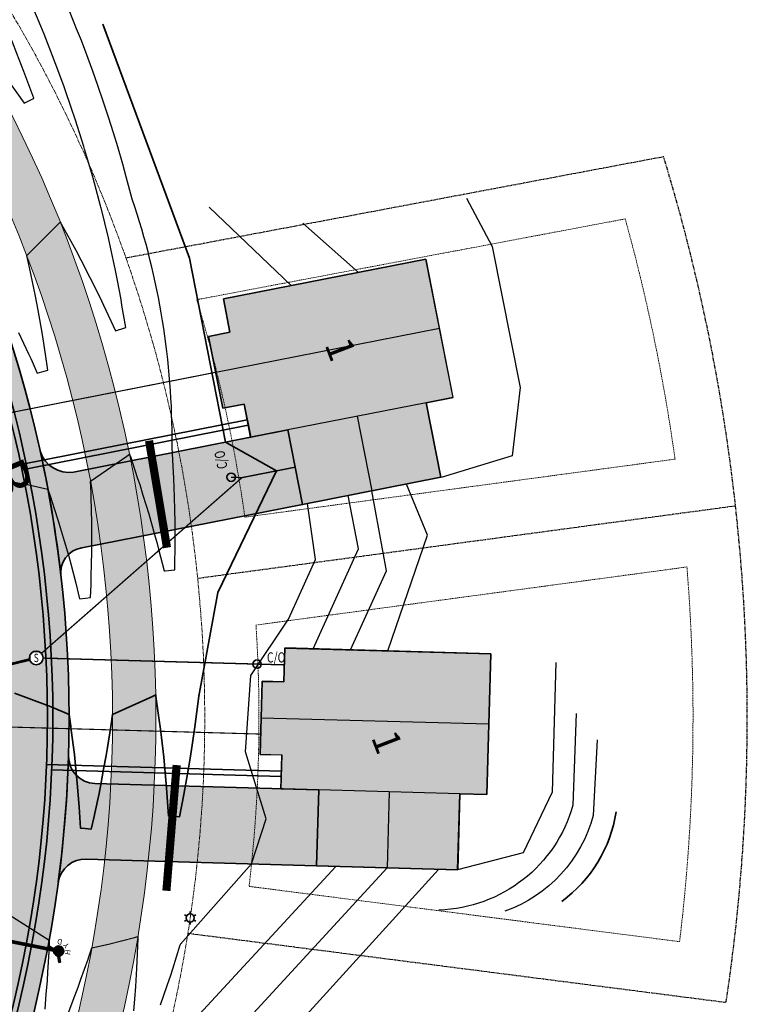
# Model space of a CAD drawing. Units: feet. Extents: x 1479355 to 1480157, y 669935 to 671990.
# Drawn here: x 1479968 to 1480102, y 671437 to 671618 of the extents above; entities that cross this region are included whole.
import ezdxf
from ezdxf.enums import TextEntityAlignment as Align

# ---------------------------------------------------------------- set-up
doc = ezdxf.new("R2010")
doc.units = ezdxf.units.FT
doc.header["$MEASUREMENT"] = 0
for name, pattern in [('BORDER', [1.75, 0.5, -0.25, 0.5, -0.25, 0, -0.25]), ('CENTER2', [1.125, 0.75, -0.125, 0.125, -0.125]), ('PHANTOM2', [1.25, 0.625, -0.125, 0.125, -0.125, 0.125, -0.125])]:
    doc.linetypes.add(name, pattern=pattern)
doc.layers.add('A-BLDG', color=7, linetype='Continuous')
doc.layers.add('C-PROP-LOTS', color=6, linetype='PHANTOM2')
for name, color, linetype, lineweight in [('C-ANNO-TAG', 3, 'Continuous', 35), ('C-COMM', 30, 'U-COMM-TEL', 35), ('C-ELEC', 240, 'U-ELEC', 35), ('C-ELEC-STRC', 240, 'Continuous', 35), ('C-HATCH-BLDG', 25, 'Continuous', 25), ('C-HATCH-PAVE', 21, 'Continuous', 25), ('C-HATCH-PLAN', 23, 'Continuous', 25), ('C-PROP-ROW', 2, 'CENTER2', 20), ('C-PROP-SBCK', 2, 'BORDER', 20), ('C-ROAD-EOP', 3, 'Continuous', 35), ('C-ROAD-TEXT', 3, 'Continuous', 35), ('C-SSWR', 105, 'U-SSWR', 35), ('C-SSWR-SERV', 105, 'U-SSWR-SERV', 35), ('C-SSWR-STRC', 105, 'Continuous', 35), ('C-STRM', 66, 'U-STRM', 35), ('C-TOPO-MAJR', 10, 'Continuous', 35), ('C-TOPO-MINR', 4, 'Continuous', 25), ('C-WALK-ASPH', 9, 'Continuous', 20), ('C-WATR', 152, 'U-WATR', 35), ('C-WATR-SERV', 152, 'U-WATR-SRVC', 35), ('C-WATR-STRC', 152, 'Continuous', 35)]:
    doc.layers.add(name, color=color, linetype=linetype, lineweight=lineweight)
doc.styles.add('EV-TEXT', font='romans.shx', dxfattribs={"width": 0.75, "height": 0.1, "bigfont": 'special.shx'})
doc.styles.add('EV_TEXT', font='romans.shx', dxfattribs={"width": 0.75, "height": 0.1, "bigfont": 'special.shx'})
doc.styles.add('SHR', font='SIMPLEX', dxfattribs={"height": 0.75})
doc.styles.get("Standard").update_dxf_attribs({"font": 'simplex.shx'})
doc.linetypes.add('U-COMM-TEL', pattern='A,1.5,-0.025,["T",Standard,S=0.075,R=0,X=0,Y=-0.035],-0.1', length=1.625)
doc.linetypes.add('U-ELEC', pattern='A,1.5,-0.025,["E",Standard,S=0.075,R=0,X=0,Y=-0.035],-0.1', length=1.625)
doc.linetypes.add('U-SSWR', pattern='A,1.5,-0.025,["S",Standard,S=0.075,R=0,X=0,Y=-0.035],-0.1', length=1.625)
doc.linetypes.add('U-SSWR-SERV', pattern='A,1.5,-0.025,["SS",Standard,S=0.075,R=0,X=0,Y=-0.035],-0.17', length=1.695)
doc.linetypes.add('U-STRM', pattern='A,1.5,-0.025,["SD",Standard,S=0.075,R=0,X=0,Y=-0.035],-0.17', length=1.695)
doc.linetypes.add('U-WATR', pattern='A,1.5,-0.025,["W",Standard,S=0.075,R=0,X=0,Y=-0.035],-0.1', length=1.625)
doc.linetypes.add('U-WATR-SRVC', pattern='A,0.75,-0.025,["WS",Standard,S=0.075,R=0,X=0,Y=-0.035],-0.17', length=0.945)

# ---------------------------------------------------------------- blocks, each defined once
blk = doc.blocks.new('A$Cb7cb7d20')
at = {"layer": 'C-HATCH-BLDG', "true_color": 0xe07000, "transparency": 33554585}
h = blk.add_hatch(color=32, dxfattribs=at)
h.dxf.hatch_style = 1
h.paths.add_polyline_path([(22.07, 50.34), (0, 36.6), (7.4, 24.72), (3.13, 22.06), (16.89, 0), (49.15, 20.08), (45.85, 25.39), (49.25, 27.5), (42.11, 38.96), (38.72, 36.85), (35.41, 42.15), (29.47, 38.45)])
at = {"layer": 'A-BLDG', "flags": 128}
blk.add_lwpolyline([(22.07, 50.34), (0, 36.6), (7.4, 24.72), (3.13, 22.06), (16.89, 0), (49.15, 20.08), (45.85, 25.39), (49.25, 27.5), (42.11, 38.96), (38.72, 36.85), (35.41, 42.15), (29.47, 38.45)], close=True, dxfattribs=at)
for points in [[(18.44, 31.57), (11.04, 43.47)], [(7.4, 24.72), (29.49, 38.43)], [(45.68, 33.23), (10.03, 11)]]:
    blk.add_lwpolyline(points, dxfattribs=at)
blk = doc.blocks.new('EV_SMH')
blk.add_wipeout([(-0.0019, 0.0593), (-0.0056, 0.0591), (-0.0093, 0.0586), (-0.013, 0.0579), (-0.0166, 0.057), (-0.0201, 0.0559), (-0.0236, 0.0545), (-0.027, 0.0529), (-0.0302, 0.0511), (-0.0334, 0.0491), (-0.0364, 0.0469), (-0.0393, 0.0445), (-0.042, 0.042), (-0.0445, 0.0393), (-0.0469, 0.0364), (-0.0491, 0.0334), (-0.0511, 0.0302), (-0.0529, 0.027), (-0.0545, 0.0236), (-0.0559, 0.0201), (-0.057, 0.0166), (-0.0579, 0.013), (-0.0586, 0.0093), (-0.0591, 0.0056), (-0.0593, 0.0019), (-0.0593, -0.0019), (-0.0591, -0.0056), (-0.0586, -0.0093), (-0.0579, -0.013), (-0.057, -0.0166), (-0.0559, -0.0201), (-0.0545, -0.0236), (-0.0529, -0.027), (-0.0511, -0.0302), (-0.0491, -0.0334), (-0.0469, -0.0364), (-0.0445, -0.0393), (-0.042, -0.042), (-0.0393, -0.0445), (-0.0364, -0.0469), (-0.0334, -0.0491), (-0.0302, -0.0511), (-0.027, -0.0529), (-0.0236, -0.0545), (-0.0201, -0.0559), (-0.0166, -0.057), (-0.013, -0.0579), (-0.0093, -0.0586), (-0.0056, -0.0591), (-0.0019, -0.0593), (0.0019, -0.0593), (0.0056, -0.0591), (0.0093, -0.0586), (0.013, -0.0579), (0.0166, -0.057), (0.0201, -0.0559), (0.0236, -0.0545), (0.027, -0.0529), (0.0302, -0.0511), (0.0334, -0.0491), (0.0364, -0.0469), (0.0393, -0.0445), (0.042, -0.042), (0.0445, -0.0393), (0.0469, -0.0364), (0.0491, -0.0334), (0.0511, -0.0302), (0.0529, -0.027), (0.0545, -0.0236), (0.0559, -0.0201), (0.057, -0.0166), (0.0579, -0.013), (0.0586, -0.0093), (0.0591, -0.0056), (0.0593, -0.0019), (0.0593, 0.0019), (0.0591, 0.0056), (0.0586, 0.0093), (0.0579, 0.013), (0.057, 0.0166), (0.0559, 0.0201), (0.0545, 0.0236), (0.0529, 0.027), (0.0511, 0.0302), (0.0491, 0.0334), (0.0469, 0.0364), (0.0445, 0.0393), (0.042, 0.042), (0.0393, 0.0445), (0.0364, 0.0469), (0.0334, 0.0491), (0.0302, 0.0511), (0.027, 0.0529), (0.0236, 0.0545), (0.0201, 0.0559), (0.0166, 0.057), (0.013, 0.0579), (0.0093, 0.0586), (0.0056, 0.0591), (0.0019, 0.0593)])
blk.add_circle((0, 0), 0.0625)
at = {"insert": (0, 0), "char_height": 0.076923, "width": 0.077605, "attachment_point": 5}
blk.add_mtext('{\\Fromant|c0;\\W0.75;S}', dxfattribs=at)
blk = doc.blocks.new('EV_SCO')
blk.add_circle((0, 0), 0.0388)
at = {"style": 'EV_TEXT', "width": 0.75, "flags": 8}
blk.add_attdef('C/O', (0.0907, 0.0149), '', height=0.0938, dxfattribs=at)
blk = doc.blocks.new('*X10')
for p, q in [((69.25, 22.75), (70, 22.75)), ((69.251, 22.781), (69.999, 22.781)), ((69.251, 22.719), (69.999, 22.719)), ((69.255, 22.812), (69.995, 22.812)), ((69.255, 22.688), (69.995, 22.688)), ((69.262, 22.844), (69.988, 22.844)), ((69.262, 22.656), (69.988, 22.656)), ((69.271, 22.875), (69.979, 22.875)), ((69.271, 22.625), (69.979, 22.625)), ((69.284, 22.906), (69.966, 22.906)), ((69.284, 22.594), (69.966, 22.594)), ((69.3, 22.938), (69.95, 22.938)), ((69.3, 22.562), (69.95, 22.562)), ((69.32, 22.969), (69.93, 22.969)), ((69.32, 22.531), (69.93, 22.531)), ((69.345, 23), (69.905, 23)), ((69.377, 23.031), (69.873, 23.031)), ((69.418, 23.062), (69.832, 23.062)), ((69.475, 23.094), (69.775, 23.094)), ((69.345, 22.5), (69.905, 22.5)), ((69.377, 22.469), (69.873, 22.469)), ((69.418, 22.438), (69.832, 22.438)), ((69.475, 22.406), (69.775, 22.406))]:
    blk.add_line(p, q)
blk = doc.blocks.new('EV_HYD')
for p, q in [((-0.0938, 0.0469), (-0.0868, 0.0609)), ((-0.0419, 0.021), (-0.0938, 0.0469)), ((-0.0325, 0.0337), (-0.0868, 0.0609)), ((0.0868, 0.0609), (0.0325, 0.0337)), ((0.0419, 0.021), (0.0938, 0.0469)), ((0.0938, 0.0469), (0.0868, 0.0609))]:
    blk.add_line(p, q)
blk.add_circle((0, 0), 0.0469)
at = {"xscale": 0.125, "yscale": 0.125, "zscale": 0.125}
blk.add_blockref('*X10', (-8.7031, -2.8438), dxfattribs=at)
at = {"style": 'SHR'}
for s, rotation, p in [('H', 315, (-0.0761, -0.08)), ('D', 45, (0.0812, -0.0762))]:
    blk.add_text(s, height=0.05, rotation=rotation, dxfattribs=at).set_placement(p, align=Align.CENTER)
blk.add_text('Y', height=0.05, dxfattribs=at).set_placement((0.0014, -0.1119), align=Align.CENTER)
blk = doc.blocks.new('EV_LIGHTPOLE')
for p, q in [((-0.0325, 0.0188), (-0.052, 0.03)), ((0, 0.0375), (0, 0.06)), ((0.0325, 0.0187), (0.052, 0.03)), ((-0.0325, -0.0187), (-0.052, -0.03)), ((0, -0.0375), (0, -0.06)), ((0.0325, -0.0188), (0.052, -0.03))]:
    blk.add_line(p, q)
blk.add_circle((0, 0), 0.0375)

msp = doc.modelspace()

# ---------------------------------------------------------------- hatches: boundary and pattern name
at = {"layer": 'C-HATCH-PAVE', "transparency": 33554636}
h = msp.add_hatch(color=256, dxfattribs=at)
h.dxf.hatch_style = 1
edge = h.paths.add_edge_path()
edge.add_arc((1479695.742, 671325.584), 200.375, 294.58788, 340.70826)
edge.add_arc((1479894.304, 671256.08), 10, 159.39735, 160.70361, ccw=False)
edge.add_line((1479884.944, 671259.599), (1479946.493, 671423.325))
edge.add_arc((1479747.12, 671489.321), 210.012, 341.68442, 403.25323)
edge.add_arc((1479907.362, 671640.079), 10, 223.07971, 223.25323, ccw=False)
edge.add_line((1479900.058, 671633.248), (1479823.728, 671714.874))
edge.add_arc((1479831.033, 671721.704), 10, 218.44155, 223.07971, ccw=False)
edge.add_arc((1479979.811, 671839.8), 199.952, 189.86281, 218.44155, ccw=False)
edge.add_arc((1479792.666, 671807.263), 10, 185.51347, 189.86281, ccw=False)
edge.add_arc((1479550.724, 671783.909), 233.067, 5.51347, 27.03432)
edge.add_arc((1479767.232, 671894.389), 10, 203.79873, 207.03432, ccw=False)
edge.add_line((1479758.082, 671890.354), (1479740.122, 671931.079))
edge.add_arc((1479730.972, 671927.044), 10, 23.79873, 114.26616)
edge.add_line((1479726.862, 671936.16), (1479763.329, 671952.6))
edge.add_arc((1479767.439, 671943.484), 10, 114.26616, 203.79873)
edge.add_line((1479758.289, 671939.448), (1479776.269, 671898.68))
edge.add_arc((1479550.724, 671783.909), 253.067, 5.60147, 26.96973, ccw=False)
edge.add_arc((1479979.811, 671839.8), 179.952, 189.98086, 218.31435)
edge.add_line((1479838.617, 671728.234), (1479914.656, 671646.92))
edge.add_arc((1479747.12, 671489.321), 230.012, -18.36817, 43.24941, ccw=False)
edge.add_arc((1479955.923, 671419.991), 10, 339.39735, 341.63183, ccw=False)
edge.add_line((1479965.283, 671416.472), (1479903.704, 671252.666))
edge.add_arc((1479695.674, 671325.625), 220.454, 294.60085, 340.67364, ccw=False)
edge.add_line((1479787.447, 671125.182), (1479570.793, 671029.608))
edge.add_arc((1479550.616, 671075.356), 50, 203.79909, 293.79909, ccw=False)
edge.add_line((1479504.868, 671055.18), (1479460.305, 671155.841))
edge.add_line((1479460.305, 671155.841), (1479443.789, 671148.626))
edge.add_line((1479443.789, 671148.626), (1479417.996, 671207.199))
edge.add_line((1479417.996, 671207.199), (1479429.906, 671212.452))
edge.add_arc((1479427.889, 671217.027), 5, 293.79873, 383.59514)
edge.add_line((1479432.471, 671219.028), (1479418.454, 671251.118))
edge.add_arc((1479445.903, 671263.224), 30, 113.79873, 203.79873, ccw=False)
edge.add_line((1479433.797, 671290.673), (1479581.107, 671355.639))
edge.add_line((1479581.107, 671355.639), (1479589.193, 671337.307))
edge.add_line((1479589.193, 671337.307), (1479589.109, 671337.269))
edge.add_arc((1479593.097, 671328.208), 9.9, 113.75302, 203.86306)
edge.add_line((1479584.043, 671324.203), (1479591.734, 671306.817))
edge.add_line((1479591.734, 671306.817), (1479558.811, 671292.254))
edge.add_line((1479558.811, 671292.254), (1479551.125, 671309.629))
edge.add_line((1479551.125, 671309.629), (1479459.628, 671269.277))
edge.add_arc((1479450.478, 671265.242), 10, 23.79873, 113.79873)
edge.add_line((1479446.443, 671274.391), (1479441.868, 671272.374))
edge.add_arc((1479445.903, 671263.224), 10, 113.79873, 203.79873)
edge.add_line((1479436.754, 671259.189), (1479486.462, 671146.466))
edge.add_arc((1479504.762, 671154.535), 20, 203.79648, 293.75466)
edge.add_line((1479512.818, 671136.23), (1479602.925, 671175.887))
edge.add_arc((1479600.911, 671180.463), 5, 293.75466, 383.31318)
edge.add_line((1479605.502, 671182.442), (1479599.913, 671195.411))
edge.add_line((1479599.913, 671195.411), (1479698.73, 671238.992))
edge.add_line((1479698.73, 671238.992), (1479704.453, 671226.015))
edge.add_line((1479704.453, 671226.015), (1479708.999, 671228.02))
edge.add_line((1479708.999, 671228.02), (1479713.841, 671217.04))
edge.add_line((1479713.841, 671217.04), (1479709.295, 671215.035))
edge.add_line((1479709.295, 671215.035), (1479713.716, 671202.644))
edge.add_line((1479713.716, 671202.644), (1479709.867, 671201.271))
edge.add_line((1479709.867, 671201.271), (1479705.292, 671199.253))
edge.add_arc((1479709.327, 671190.103), 10, 113.79881, 203.79881)
edge.add_line((1479700.178, 671186.068), (1479639.18, 671159.167))
edge.add_arc((1479630.034, 671155.123), 10, 23.84998, 203.74748)
edge.add_line((1479620.88, 671151.096), (1479529.384, 671110.744))
edge.add_arc((1479520.234, 671106.708), 10, 23.79873, 113.79873)
edge.add_line((1479516.199, 671115.858), (1479511.624, 671113.84))
edge.add_arc((1479515.659, 671104.691), 10, 113.79873, 203.79873)
edge.add_line((1479506.509, 671100.655), (1479523.167, 671063.25))
edge.add_arc((1479550.616, 671075.356), 30, 203.79909, 293.79909)
edge.add_line((1479562.722, 671047.907), (1479742.53, 671127.209))
edge.add_line((1479742.53, 671127.209), (1479779.116, 671143.378))
h = msp.add_hatch(color=256, dxfattribs=at)
h.dxf.hatch_style = 1
edge = h.paths.add_edge_path()
edge.add_arc((1479737.823, 671898.98), 15.04, -75.3025, 17.83766, ccw=False)
edge.add_line((1479741.638, 671884.432), (1479701.71, 671866.838))
edge.add_arc((1479699.693, 671871.414), 5, 203.98355, 293.77951, ccw=False)
edge.add_line((1479695.125, 671869.381), (1479689.027, 671883.088))
edge.add_line((1479689.027, 671883.088), (1479664.434, 671872.241))
edge.add_line((1479664.434, 671872.241), (1479670.452, 671858.492))
edge.add_arc((1479665.871, 671856.487), 5, -66.26434, 23.63644, ccw=False)
edge.add_line((1479667.884, 671851.91), (1479592.446, 671818.739))
edge.add_arc((1479590.434, 671823.316), 5, 203.79873, 293.73566, ccw=False)
edge.add_line((1479585.859, 671821.299), (1479579.845, 671834.935))
edge.add_line((1479579.845, 671834.935), (1479538.671, 671816.777))
edge.add_line((1479538.671, 671816.777), (1479545.533, 671801.218))
edge.add_arc((1479540.958, 671799.2), 5, -66.20127, 23.79873, ccw=False)
edge.add_line((1479542.976, 671794.625), (1479529.251, 671788.572))
edge.add_line((1479529.251, 671788.572), (1479594.576, 671640.453))
edge.add_line((1479594.576, 671640.453), (1479612.922, 671648.418))
edge.add_line((1479612.922, 671648.418), (1479614.9, 671643.832))
edge.add_line((1479614.9, 671643.832), (1479633.239, 671651.914))
edge.add_line((1479633.239, 671651.914), (1479631.225, 671656.479))
edge.add_line((1479631.225, 671656.479), (1479649.525, 671664.55))
edge.add_line((1479649.525, 671664.55), (1479595.388, 671787.144))
edge.add_line((1479595.388, 671787.144), (1479581.192, 671780.918))
edge.add_arc((1479579.707, 671785.692), 5, 113.6266, 287.28729, ccw=False)
edge.add_line((1479577.703, 671790.273), (1479675.955, 671833.59))
edge.add_arc((1479677.972, 671829.015), 5, 23.79873, 113.79139, ccw=False)
edge.add_line((1479682.546, 671831.032), (1479688.58, 671817.352))
edge.add_line((1479688.58, 671817.352), (1479713.3, 671828.211))
edge.add_line((1479713.3, 671828.211), (1479707.279, 671841.862))
edge.add_arc((1479711.854, 671843.88), 5, 112.82761, 203.79873, ccw=False)
edge.add_line((1479709.915, 671848.488), (1479711.882, 671849.316))
edge.add_arc((1479714.481, 671839.684), 9.977, 26.94373, 105.10112, ccw=False)
edge.add_arc((1479590.056, 671793.994), 142.461, 9.44239, 20.63741, ccw=False)
edge.add_arc((1479988.389, 671843.172), 259.091, 185.71639, 205.99954)
edge.add_arc((1479786.148, 671746.542), 35.004, 208.95429, 302.79526)
edge.add_arc((1479812.929, 671704.32), 14.998, 43.50068, 121.43164, ccw=False)
edge.add_arc((1479983.338, 671841.754), 203.977, 205.77978, 218.54723, ccw=False)
edge.add_arc((1479786.123, 671746.541), 15.019, -154.21733, 25.64692, ccw=False)
edge.add_arc((1479981.213, 671840.092), 231.379, 186.82752, 205.62944, ccw=False)
edge.add_arc((1479582.67, 671792.459), 170, 6.79927, 19.14802)
edge.add_arc((1479757.412, 671853.15), 14.982, 19.06791, 199.21024, ccw=False)
edge.add_arc((1479394.888, 671724.237), 399.744, 19.55621, 26.65782)
edge = h.paths.add_edge_path()
edge.add_line((1479787.447, 671125.182), (1479570.793, 671029.608))
edge.add_arc((1479550.616, 671075.356), 50, 203.79909, 293.79909, ccw=False)
edge.add_line((1479504.868, 671055.18), (1479460.305, 671155.841))
edge.add_line((1479460.305, 671155.841), (1479443.789, 671148.626))
edge.add_line((1479443.789, 671148.626), (1479439.786, 671157.79))
edge.add_line((1479439.786, 671157.79), (1479417.996, 671207.199))
edge.add_line((1479417.996, 671207.199), (1479429.906, 671212.452))
edge.add_arc((1479427.889, 671217.027), 5, 293.79873, 383.59514)
edge.add_line((1479432.471, 671219.028), (1479418.454, 671251.118))
edge.add_arc((1479445.903, 671263.224), 30, 113.79873, 203.79873, ccw=False)
edge.add_line((1479433.797, 671290.673), (1479581.107, 671355.639))
edge.add_line((1479581.107, 671355.639), (1479589.193, 671337.307))
edge.add_line((1479589.193, 671337.307), (1479589.109, 671337.269))
edge.add_arc((1479593.097, 671328.208), 9.9, 113.75302, 203.86306)
edge.add_line((1479584.043, 671324.203), (1479591.734, 671306.817))
edge.add_line((1479591.734, 671306.817), (1479558.811, 671292.254))
edge.add_line((1479558.811, 671292.254), (1479551.125, 671309.629))
edge.add_line((1479551.125, 671309.629), (1479459.628, 671269.277))
edge.add_arc((1479450.478, 671265.242), 10, 23.79873, 113.79873)
edge.add_line((1479446.443, 671274.391), (1479441.868, 671272.374))
edge.add_arc((1479445.903, 671263.224), 10, 113.79873, 203.79873)
edge.add_line((1479436.754, 671259.189), (1479486.462, 671146.466))
edge.add_arc((1479504.762, 671154.535), 20, 203.79648, 293.75466)
edge.add_line((1479512.818, 671136.23), (1479602.925, 671175.887))
edge.add_arc((1479600.911, 671180.463), 5, 293.75466, 383.31318)
edge.add_line((1479605.502, 671182.442), (1479599.913, 671195.411))
edge.add_line((1479599.913, 671195.411), (1479698.73, 671238.992))
edge.add_line((1479698.73, 671238.992), (1479704.453, 671226.015))
edge = h.paths.add_edge_path()
edge.add_line((1479779.129, 671143.35), (1479779.116, 671143.378))
edge.add_arc((1479695.742, 671325.584), 200.375, 294.58788, 340.70826)
edge.add_arc((1479894.304, 671256.08), 10, 159.39735, 160.70361, ccw=False)
edge.add_line((1479884.944, 671259.599), (1479946.493, 671423.325))
edge.add_arc((1479747.12, 671489.321), 210.012, 341.68442, 403.25323)
edge.add_arc((1479907.362, 671640.079), 10, 223.07971, 223.25323, ccw=False)
edge.add_line((1479900.058, 671633.248), (1479823.728, 671714.874))
edge.add_arc((1479831.033, 671721.704), 10, 218.44155, 223.07971, ccw=False)
edge.add_arc((1479979.811, 671839.8), 199.952, 189.86281, 218.44155, ccw=False)
edge.add_arc((1479792.666, 671807.263), 10, 185.51347, 189.86281, ccw=False)
edge.add_arc((1479550.724, 671783.909), 233.067, 5.51347, 27.03432)
edge.add_arc((1479767.232, 671894.389), 10, 203.79873, 207.03432, ccw=False)
edge.add_line((1479758.082, 671890.354), (1479740.122, 671931.079))
edge.add_arc((1479730.972, 671927.044), 10, 23.79873, 114.26616)
edge.add_line((1479726.862, 671936.16), (1479763.329, 671952.6))
edge.add_arc((1479767.439, 671943.484), 10, 114.26616, 203.79873)
edge.add_line((1479758.289, 671939.448), (1479776.269, 671898.68))
edge.add_arc((1479550.724, 671783.909), 253.067, 5.60147, 26.96973, ccw=False)
edge.add_arc((1479979.811, 671839.8), 179.952, 189.98086, 218.31435)
edge.add_line((1479838.617, 671728.234), (1479914.656, 671646.92))
edge.add_arc((1479747.12, 671489.321), 230.012, -18.36817, 43.24941, ccw=False)
edge.add_arc((1479955.923, 671419.991), 10, 339.39735, 341.63183, ccw=False)
edge.add_line((1479965.283, 671416.472), (1479903.704, 671252.666))
edge.add_arc((1479695.674, 671325.625), 220.454, 294.60085, 340.67364, ccw=False)
h = msp.add_hatch(color=256, dxfattribs=at)
h.dxf.hatch_style = 1
edge = h.paths.add_edge_path()
edge.add_arc((1479977.081, 671540.119), 5.52, 198.01981, 278.90269)
edge.add_line((1479977.936, 671534.665), (1480017.476, 671542.434))
edge.add_line((1480017.476, 671542.434), (1480020.171, 671528.667))
edge.add_line((1480020.171, 671528.667), (1479979.449, 671520.696))
edge.add_arc((1479980.174, 671516.168), 4.586, 99.10052, 188.58102)
edge.add_arc((1479747.075, 671489.314), 230.058, 6.53174, 12.32247)
h = msp.add_hatch(color=256, dxfattribs=at)
h.dxf.hatch_style = 1
edge = h.paths.add_edge_path()
edge.add_arc((1479982.023, 671482.247), 5, 180, 268.32875)
edge.add_line((1479981.878, 671477.25), (1480023.157, 671476.045))
edge.add_line((1480023.157, 671476.045), (1480022.749, 671462.051))
edge.add_line((1480022.749, 671462.051), (1479980.271, 671463.29))
edge.add_arc((1479980.162, 671458.187), 5.105, 88.77161, 169.96528)
edge.add_arc((1479747.12, 671489.321), 230.012, 352.44419, 358.23767)
at = {"layer": 'C-HATCH-PLAN', "transparency": 33554636}
h = msp.add_hatch(color=256, dxfattribs=at)
h.dxf.hatch_style = 1
edge = h.paths.add_edge_path()
edge.add_line((1479706.416, 671080.679), (1479614.906, 671040.32))
edge.add_arc((1479646.785, 670968.037), 79, 113.79909, 192.67082)
edge.add_line((1479569.709, 670950.709), (1479617.395, 670738.604))
edge.add_arc((1479621.298, 670739.481), 4, 192.67082, 198.03368)
edge.add_arc((1480206.175, 670929.9), 619.094, 198.033677, 204.566772)
edge.add_arc((1479646.761, 670674.172), 4, 204.56677, 205.13514)
edge.add_line((1479643.14, 670672.473), (1479687.372, 670578.197))
edge.add_line((1479687.372, 670578.197), (1479731.582, 670469.455))
edge.add_arc((1479735.288, 670470.962), 4, 202.12467, 202.35955)
edge.add_arc((1480113.649, 670626.599), 413.121, 202.35955, 216.35813)
edge.add_arc((1479633.996, 670273.509), 182.479, 10.66886, 36.35813, ccw=False)
edge.add_line((1479813.321, 670307.291), (1479820.875, 670310.365))
edge.add_arc((1479633.996, 670273.509), 190.479, 11.15667, 36.35813)
edge.add_arc((1480113.649, 670626.599), 405.121, 202.36071, 216.35813, ccw=False)
edge.add_line((1479738.99, 670472.476), (1479694.744, 670581.307))
edge.add_arc((1479691.038, 670579.801), 4, 22.12467, 25.13514)
edge.add_line((1479694.659, 670581.5), (1479650.39, 670675.853))
edge.add_arc((1480206.175, 670929.9), 611.094, 198.051213, 204.564915, ccw=False)
edge.add_line((1479625.159, 670740.542), (1479577.514, 670952.463))
edge.add_arc((1479646.785, 670968.037), 71, 113.79909, 192.67082, ccw=False)
edge.add_line((1479618.134, 671033), (1479709.644, 671073.359))
edge.add_line((1479709.644, 671073.359), (1479791.629, 671109.517))
edge.add_arc((1479781.138, 671133.306), 26, 293.79909, 293.95976)
edge.add_arc((1479695.674, 671325.625), 236.454, 293.95976, 340.6297)
edge.add_line((1479918.743, 671247.2), (1479980.26, 671410.842))
edge.add_arc((1479955.923, 671419.991), 26, 339.39735, 341.63183)
edge.add_arc((1479747.12, 671489.321), 246.012, 341.63183, 403.2438)
edge.add_line((1479926.326, 671657.865), (1479850.769, 671738.665))
edge.add_arc((1479979.811, 671839.8), 163.952, 190.18641, 218.0871, ccw=False)
edge.add_arc((1479550.724, 671783.909), 269.067, 5.73678, 26.87398)
edge.add_line((1479790.733, 671905.536), (1479777.03, 671936.605))
edge.add_line((1479777.03, 671936.605), (1479769.71, 671933.377))
edge.add_line((1479769.71, 671933.377), (1479783.5, 671902.11))
edge.add_arc((1479550.724, 671783.909), 261.067, 5.66989, 26.92075, ccw=False)
edge.add_arc((1479979.811, 671839.8), 171.952, 190.08084, 218.20469)
edge.add_line((1479844.69, 671733.453), (1479920.491, 671652.392))
edge.add_arc((1479747.12, 671489.321), 238.012, -18.36817, 43.24654, ccw=False)
edge.add_arc((1479955.923, 671419.991), 18, 339.39735, 341.63183, ccw=False)
edge.add_line((1479972.772, 671413.657), (1479911.224, 671249.934))
edge.add_arc((1479695.674, 671325.625), 228.454, 293.95976, 340.65109, ccw=False)
edge.add_arc((1479781.138, 671133.306), 18, 293.79909, 293.95976, ccw=False)
edge.add_line((1479788.401, 671116.837), (1479706.416, 671080.679))

# ---------------------------------------------------------------- linework, layer by layer
at = {"layer": 'A-BLDG', "flags": 128}
for points in [[(1480045.676, 671533.718), (1480020.165, 671528.695), (1480017.461, 671542.431), (1480010.593, 671541.079), (1480009.385, 671547.211), (1480005.461, 671546.439), (1480002.853, 671559.684), (1480006.777, 671560.457), (1480005.57, 671566.589), (1480042.854, 671573.93), (1480047.877, 671548.42), (1480042.971, 671547.454)], [(1480048.776, 671461.316), (1480022.786, 671462.021), (1480023.165, 671476.016), (1480016.168, 671476.206), (1480016.337, 671482.454), (1480012.339, 671482.562), (1480012.705, 671496.057), (1480016.704, 671495.949), (1480016.873, 671502.196), (1480054.859, 671501.166), (1480054.154, 671475.175), (1480049.156, 671475.311)]]:
    msp.add_lwpolyline(points, close=True, dxfattribs=at)
at = {"layer": 'C-COMM', "flags": 128}
for points in [[(1479969.434, 671535.268), (1480010.158, 671543.287)], [(1479973.929, 671479.725), (1480016.203, 671478.492)]]:
    msp.add_lwpolyline(points, dxfattribs=at)
at = {"layer": 'C-ELEC', "flags": 128}
msp.add_lwpolyline([(1479788.038, 671129.868, 0.2008459), (1479899.944, 671254.032), (1479961.58, 671417.988, 0.2756756), (1479911.738, 671644.183), (1479835.582, 671725.623, -0.1247059), (1479798.616, 671808.07, 0.0937728), (1479772.654, 671896.965), (1479764.932, 671914.473, 0.4142136), (1479751.747, 671919.588), (1479741.943, 671915.264)], format="xyb", dxfattribs=at)
for points in [[(1479968.248, 671536.054), (1480009.965, 671544.268)], [(1479972.97, 671480.753), (1480016.232, 671479.491)]]:
    msp.add_lwpolyline(points, dxfattribs=at)
at = {"layer": 'C-PROP-LOTS', "flags": 128}
for points in [[(1479987.601, 671574.173), (1480086.698, 671592.86)], [(1480000.827, 671515.092), (1480099.93, 671528.454)], [(1479999.024, 671449.626), (1480098.237, 671436.879)]]:
    msp.add_lwpolyline(points, dxfattribs=at)
msp.add_lwpolyline([(1480098.237, 671436.879, 0.1115117), (1480086.698, 671592.86, 0.1115117)], format="xyb", dxfattribs=at)
at = {"layer": 'C-PROP-ROW', "flags": 128}
msp.add_lwpolyline([(1479826.533, 670312.667, 0.1089092), (1479792.226, 670389.987, -0.0611436), (1479744.544, 670474.747), (1479700.302, 670583.567), (1479655.362, 670679.411, -0.0423449), (1479631.931, 670742.255), (1479584.824, 670951.861, 0.0005583), (1479584.821, 670951.876, -0.3590121), (1479621.406, 671024.606, -0.0018957), (1479713.276, 671065.124), (1479795.261, 671101.283, 0.0007011), (1479795.351, 671101.322, 0.2063945), (1479927.201, 671244.123), (1479988.684, 671407.675, 0.00975), (1479989.14, 671408.961, 0.2754884), (1479932.891, 671664.021), (1479857.614, 671744.521, -0.1211516), (1479827.362, 671812.06, 0.0919459), (1479798.871, 671909.387), (1479785.149, 671940.498)], format="xyb", dxfattribs=at)
at = {"layer": 'C-PROP-SBCK', "ltscale": 0.5, "flags": 128}
for points in [[(1480079.631, 671581.351, -0.0328222), (1480088.815, 671537.046), (1480009.532, 671526.356, 0.0388051), (1480000.657, 671566.459)], [(1480011.578, 671506.451), (1480091.007, 671517.16, -0.0502038), (1480089.656, 671448.064), (1480010.305, 671458.259, 0.0455724)]]:
    msp.add_lwpolyline(points, format="xyb", close=True, dxfattribs=at)
at = {"layer": 'C-ROAD-EOP', "flags": 128}
msp.add_lwpolyline([(1479946.493, 671423.325, 0.2752995), (1479900.079, 671633.226, -0.0007571), (1479900.058, 671633.248), (1479823.728, 671714.874, -0.0202406), (1479823.2, 671715.487, -0.1253487), (1479782.814, 671805.55, -0.0189798), (1479782.713, 671806.302, 0.0941794), (1479758.325, 671889.844, -0.0141189), (1479758.082, 671890.354), (1479740.122, 671931.079, 0.4166051), (1479726.862, 671936.16), (1479763.329, 671952.6, 0.4118261), (1479758.289, 671939.448), (1479776.269, 671898.68, -0.0935077), (1479802.583, 671808.611, 0.1242619), (1479838.617, 671728.234), (1479914.656, 671646.92, -0.2755284), (1479965.413, 671416.839, -0.00975)], format="xyb", dxfattribs=at)
for points in [[(1479971.833, 671538.411, 0.368339), (1479977.936, 671534.665), (1480017.476, 671542.434), (1480020.171, 671528.667), (1479979.449, 671520.696, 0.4115603), (1479975.639, 671515.483, 0.0252722), (1479971.833, 671538.411)], [(1479977.023, 671482.247, 0.4056958), (1479981.878, 671477.25), (1480023.157, 671476.045), (1480022.749, 671462.051), (1479980.271, 671463.29, 0.3698798), (1479975.135, 671459.076, 0.0252842), (1479977.023, 671482.247)]]:
    msp.add_lwpolyline(points, format="xyb", close=True, dxfattribs=at)
at = {"layer": 'C-SSWR', "const_width": 0.5, "flags": 128}
msp.add_lwpolyline([(1479971.076, 671500.392), (1479888.029, 671480.041)], dxfattribs=at)
at = {"layer": 'C-SSWR-SERV', "const_width": 0.25, "flags": 128}
for points in [[(1480008.999, 671533.642), (1480018.813, 671535.563)], [(1480008.999, 671533.642), (1479971.076, 671500.392)], [(1480008.999, 671533.642), (1480007, 671533.709)], [(1480016.774, 671499.109), (1479971.076, 671500.392)]]:
    msp.add_lwpolyline(points, dxfattribs=at)
at = {"layer": 'C-SSWR-STRC', "flags": 128}
msp.add_lwpolyline([(1480009.965, 671544.268), (1480009.385, 671547.211)], dxfattribs=at)
at = {"layer": 'C-STRM', "const_width": 1.5, "flags": 128}
for points in [[(1479991.869, 671540.446), (1479995.173, 671520.721)], [(1479996.957, 671480.623), (1479995.069, 671457.452)]]:
    msp.add_lwpolyline(points, dxfattribs=at)
at = {"layer": 'C-TOPO-MAJR', "elevation": 420, "flags": 128}
for points in [[(1480001.051, 671493.34), (1480004.561, 671512.439), (1480015.386, 671534.892), (1480005.962, 671540.172), (1479999.296, 671574.098), (1479983.321, 671617.281)], [(1479967.075, 671493.919), (1479969.698, 671492.924), (1479973.819, 671491.345), (1479977.117, 671489.947), (1479977.372, 671488.25), (1479977.436, 671487.815), (1479977.527, 671487.085), (1479978.1, 671482.559), (1479978.38, 671479.86), (1479978.643, 671477.273), (1479978.985, 671472.942), (1479979.065, 671471.958), (1479979.23, 671469.012), (1479980.123, 671468.946), (1479981.223, 671468.838), (1479981.758, 671471.152), (1479981.894, 671471.746), (1479982.645, 671475.369), (1479982.989, 671477.047), (1479983.501, 671479.86), (1479983.964, 671482.387), (1479984.206, 671483.897), (1479984.818, 671487.766), (1479985.116, 671489.969), (1479992.505, 671493.293), (1479992.864, 671493.456), (1479993.093, 671493.569), (1479993.136, 671493.303), (1479993.755, 671488.903), (1479993.92, 671487.707), (1479994.153, 671485.703), (1479994.577, 671482.077), (1479994.782, 671479.914), (1479995.105, 671476.416), (1479995.469, 671471.227), (1479995.644, 671471.218), (1479997.463, 671471.082), (1479998.277, 671475.188), (1479998.483, 671476.24), (1479999.09, 671479.718), (1479999.473, 671481.933), (1479999.828, 671484.279), (1480000.333, 671487.665), (1480001.051, 671493.34), (1480001.063, 671493.432), (1480001.069, 671493.486), (1480001.091, 671493.707), (1480001.094, 671493.746)]]:
    msp.add_lwpolyline(points, dxfattribs=at)
at = {"layer": 'C-TOPO-MAJR', "elevation": 440, "flags": 128}
msp.add_lwpolyline([(1480067.919, 671455.488, 0.2022989), (1480077.94, 671472.019)], format="xyb", dxfattribs=at)
at = {"layer": 'C-TOPO-MINR', "flags": 128}
for points, elevation in [([(1479988.768, 671584.967), (1479987.662, 671589.095), (1479987.008, 671591.459), (1479986.086, 671594.611), (1479985.308, 671597.194), (1479984.378, 671600.125), (1479983.471, 671602.903), (1479982.4, 671605.953), (1479981.497, 671608.585), (1479980.623, 671610.961), (1479979.387, 671614.235), (1479978.525, 671616.423), (1479977.141, 671619.851), (1479976.308, 671621.831), (1479974.759, 671625.43), (1479973.891, 671627.37), (1479972.242, 671630.967), (1479971.316, 671632.916), (1479969.591, 671636.46), (1479968.597, 671638.433), (1479966.806, 671641.905), (1479965.701, 671643.98), (1479963.888, 671647.299), (1479963.551, 671647.898)], 418), ([(1479955.375, 671620.354), (1479958.187, 671616.913), (1479958.949, 671615.976), (1479960.187, 671614.384), (1479962.431, 671611.504), (1479964.78, 671608.336), (1479965.819, 671606.939), (1479968.822, 671602.691), (1479970.448, 671603.519), (1479970.603, 671603.602), (1479969.168, 671607.534), (1479968.798, 671608.541), (1479967.513, 671611.829), (1479966.691, 671613.921), (1479965.777, 671616.11), (1479964.453, 671619.267)], 414), ([(1479967.79, 671560.403), (1479969.651, 671556.478), (1479970.075, 671555.586), (1479970.315, 671555.05), (1479971.277, 671552.892), (1479972.135, 671553.147), (1479973.201, 671553.438), (1479972.794, 671556.394), (1479972.208, 671560.048), (1479971.933, 671561.737), (1479971.41, 671564.549), (1479970.945, 671567.076), (1479970.634, 671568.573), (1479969.83, 671572.407), (1479969.325, 671574.571), (1479975.049, 671580.306), (1479975.499, 671580.773), (1479975.607, 671580.588), (1479975.634, 671580.54), (1479975.678, 671580.46), (1479978.358, 671575.589), (1479979.288, 671573.798), (1479980.974, 671570.56), (1479982.712, 671567.02), (1479983.481, 671565.457), (1479985.666, 671560.737), (1479987.415, 671561.257), (1479987.582, 671561.311), (1479986.882, 671565.437), (1479986.701, 671566.494), (1479986.031, 671569.961), (1479985.601, 671572.167), (1479984.799, 671575.837), (1479984.366, 671577.83), (1479983.019, 671583.389), (1479982.997, 671583.479), (1479982.983, 671583.533), (1479982.926, 671583.746), (1479981.557, 671588.857), (1479981.487, 671589.109), (1479979.995, 671594.212), (1479979.842, 671594.718), (1479978.307, 671599.555), (1479978.063, 671600.304), (1479977.774, 671601.127), (1479976.15, 671605.864), (1479974.575, 671610.142), (1479974.103, 671611.394), (1479972.513, 671615.427), (1479971.923, 671616.89), (1479970.33, 671620.677)], 416), ([(1480050.38, 671585.181), (1480055.094, 671576.291), (1480060.263, 671550.285), (1480058.793, 671537.685), (1480045.681, 671533.69)], 426), ([(1480002.969, 671583.492), (1480018.043, 671569.039)], 422), ([(1480020.232, 671580.575), (1480030.473, 671571.472)], 424), ([(1479965.378, 671533.108), (1479969.717, 671532.301), (1479973.213, 671531.522), (1479973.77, 671529.899), (1479973.912, 671529.483), (1479975.058, 671525.884), (1479975.515, 671524.434), (1479976.226, 671521.995), (1479977.005, 671519.333), (1479977.434, 671517.739), (1479978.381, 671514.182), (1479979.077, 671511.315), (1479980.178, 671511.408), (1479981.068, 671511.503), (1479981.176, 671513.876), (1479981.202, 671514.485), (1479981.223, 671515.503), (1479981.321, 671519.896), (1479981.321, 671522.51), (1479981.314, 671525.325), (1479981.199, 671530.026), (1479981.182, 671530.77), (1479981.077, 671532.99), (1479987.743, 671537.595), (1479988.044, 671537.805), (1479988.271, 671537.973), (1479988.345, 671537.764), (1479988.361, 671537.719), (1479989.765, 671533.504), (1479990.145, 671532.357), (1479990.735, 671530.428), (1479991.809, 671526.939), (1479992.877, 671523.143), (1479993.351, 671521.467), (1479993.611, 671520.463), (1479994.647, 671516.429), (1479994.821, 671516.451), (1479996.635, 671516.647), (1479996.705, 671521.904), (1479996.674, 671525.435), (1479996.649, 671527.683), (1479996.574, 671530.054), (1479996.459, 671533.475), (1479996.139, 671539.186), (1479996.134, 671539.279), (1479996.131, 671539.327), (1479996.113, 671539.555), (1479996.111, 671539.575)], 418), ([(1480029.004, 671501.886), (1480035.604, 671516.444), (1480032.923, 671531.192)], 426), ([(1480022.098, 671502.087), (1480030.458, 671520.528), (1480028.538, 671530.334)], 424), ([(1479997.667, 671447.608), (1480010.761, 671462.401), (1480013.462, 671470.726), (1480009.668, 671483.086), (1480010.649, 671497.132), (1480017.568, 671507.53), (1480022.547, 671518.514), (1480021.093, 671528.877)], 422), ([(1480066.86, 671499.523), (1480066.164, 671475.656), (1480060.849, 671464.434), (1480048.739, 671461.322)], 434), ([(1480026.293, 671461.948), (1479994.543, 671427.511)], 424), ([(1480035.743, 671461.672), (1479995.584, 671417.944)], 426), ([(1479996.348, 671406.643), (1479996.624, 671407.826), (1480045.194, 671461.397)], 428), ([(1479954.996, 671459.449), (1479955.085, 671459.4), (1479964.281, 671454.074), (1479966.681, 671452.621), (1479973.439, 671448.351), (1479973.368, 671446.196), (1479973.158, 671442.426), (1479973.07, 671440.908), (1479972.867, 671438.376), (1479972.648, 671435.61)], 422), ([(1479976.882, 671434.602), (1479977.895, 671437.277), (1479978.807, 671439.678), (1479979.318, 671441.119), (1479980.62, 671444.814), (1479980.758, 671445.235), (1479981.311, 671446.926), (1479984.37, 671447.616), (1479989.179, 671448.86), (1479989.807, 671449.025), (1479989.801, 671448.756), (1479989.797, 671448.664), (1479989.561, 671443.11), (1479989.347, 671439.809), (1479989.189, 671437.454), (1479988.999, 671435.29)], 422), ([(1479993.978, 671436.428), (1479995.196, 671439.981), (1479995.86, 671441.909), (1479996.23, 671443.065), (1479997.621, 671447.449), (1479997.636, 671447.502), (1479997.698, 671447.714), (1479997.708, 671447.752)], 422)]:
    msp.add_lwpolyline(points, dxfattribs=dict(at, elevation=elevation))
for points, elevation in [([(1479996.111, 671539.575, 0.0843174), (1479988.768, 671584.967)], 418), ([(1480070.589, 671490.152), (1480069.991, 671473.225, -0.3279827), (1480045.299, 671453.892)], 436), ([(1480074.448, 671485.284), (1480073.734, 671471.354, -0.2477115), (1480057.462, 671453.679)], 438)]:
    msp.add_lwpolyline(points, format="xyb", dxfattribs=dict(at, elevation=elevation))
msp.add_lwpolyline([(1480035.867, 671501.699), (1480043.216, 671523.025), (1480039.302, 671532.441)], dxfattribs=at)
at = {"layer": 'C-WALK-ASPH', "color": 6, "flags": 128}
msp.add_lwpolyline([(1479980.598, 671411.797, 0.2755021), (1479926.326, 671657.865), (1479850.769, 671738.665, -0.1223447), (1479818.443, 671810.805, 0.0924908), (1479790.733, 671905.536), (1479777.03, 671936.605), (1479769.71, 671933.377), (1479783.5, 671902.11, -0.092991), (1479810.514, 671809.702, 0.1233332), (1479844.69, 671733.453), (1479920.491, 671652.392, -0.2755149), (1479973.006, 671414.318, -0.00975)], format="xyb", dxfattribs=at)
at = {"layer": 'C-WATR', "const_width": 0.667, "flags": 128}
msp.add_lwpolyline([(1479975.205, 671446.334), (1479955.591, 671450.247)], dxfattribs=at)
at = {"layer": 'C-WATR-SERV', "const_width": 0.208, "flags": 128}
for points in [[(1479953.41, 671543.07), (1480004.157, 671553.062)], [(1480012.504, 671486.343), (1479959.832, 671487.822)]]:
    msp.add_lwpolyline(points, dxfattribs=at)

# ---------------------------------------------------------------- block references
at = {"layer": 'A-BLDG'}
for p, rotation in [((1480058.649, 671567.943), 159.2393639870336), ((1480068.944, 671491.84), 146.4924966980113)]:
    msp.add_blockref('A$Cb7cb7d20', p, dxfattribs=dict(at, rotation=rotation))
at = {"layer": 'C-ELEC-STRC', "xscale": 20, "yscale": 20, "zscale": 20}
msp.add_blockref('EV_LIGHTPOLE', (1479999.449, 671452.428), dxfattribs=at)
at = {"layer": 'C-SSWR-STRC'}
ref = msp.add_blockref('EV_SCO', (1480007, 671533.709), dxfattribs=dict(at, xscale=20, yscale=20, zscale=20, rotation=101.0752497185913))
ref.add_attrib('C/O', 'C/O', (1480006.359, 671535.433), dxfattribs={"layer": '0', "height": 1.876, "rotation": 101.07525, "style": 'EV_TEXT', "width": 0.75})
ref = msp.add_blockref('EV_SCO', (1480011.776, 671499.249), dxfattribs=dict(at, xscale=20, yscale=20, zscale=20))
ref.add_attrib('C/O', 'C/O', (1480013.591, 671499.548), dxfattribs={"layer": '0', "height": 1.876, "style": 'EV_TEXT', "width": 0.75})
at = {"layer": 'C-WATR-STRC', "xscale": 20, "yscale": 20, "zscale": 20, "rotation": 125.8276936043437}
msp.add_blockref('EV_HYD', (1479975.205, 671446.334), dxfattribs=at)

# ---------------------------------------------------------------- texts
at = {"layer": 'C-ANNO-TAG', "char_height": 5, "attachment_point": 5, "rotation": 291, "style": 'EV-TEXT'}
for insert in [(1480027.183, 671557.321), (1480035.746, 671484.895)]:
    msp.add_mtext_dynamic_manual_height_columns('\\pxt5;1', width=12.75999, gutter_width=6, heights=[0], dxfattribs=dict(at, insert=insert))
at = {"layer": 'C-ROAD-TEXT', "color": 3, "linetype": 'Continuous', "lineweight": 35, "insert": (1479959.504, 671546.754, 267.674), "char_height": 7.5, "attachment_point": 5, "rotation": 292.52033, "style": 'EV_TEXT'}
msp.add_mtext('ROAD B', dxfattribs=at)

# ---------------------------------------------------------------- next in the draw order: block references
at = {"layer": 'C-SSWR-STRC', "xscale": 20, "yscale": 20, "zscale": 20}
msp.add_blockref('EV_SMH', (1479971.076, 671500.392), dxfattribs=at)

# ---------------------------------------------------------------- next in the draw order: linework, layer by layer
at = {"layer": 'C-COMM', "flags": 128}
msp.add_lwpolyline([(1479738.117, 671917.65), (1479751.158, 671923.402, -0.4142136), (1479764.343, 671918.288), (1479773.558, 671897.394, -0.0937061), (1479799.608, 671808.205, 0.1245961), (1479836.341, 671726.276), (1479912.468, 671644.867, -0.2756967), (1479962.523, 671417.654), (1479900.884, 671253.691, -0.198753), (1479790.034, 671129.712, -0.198753)], format="xyb", dxfattribs=at)

doc.saveas('drawing.dxf')
